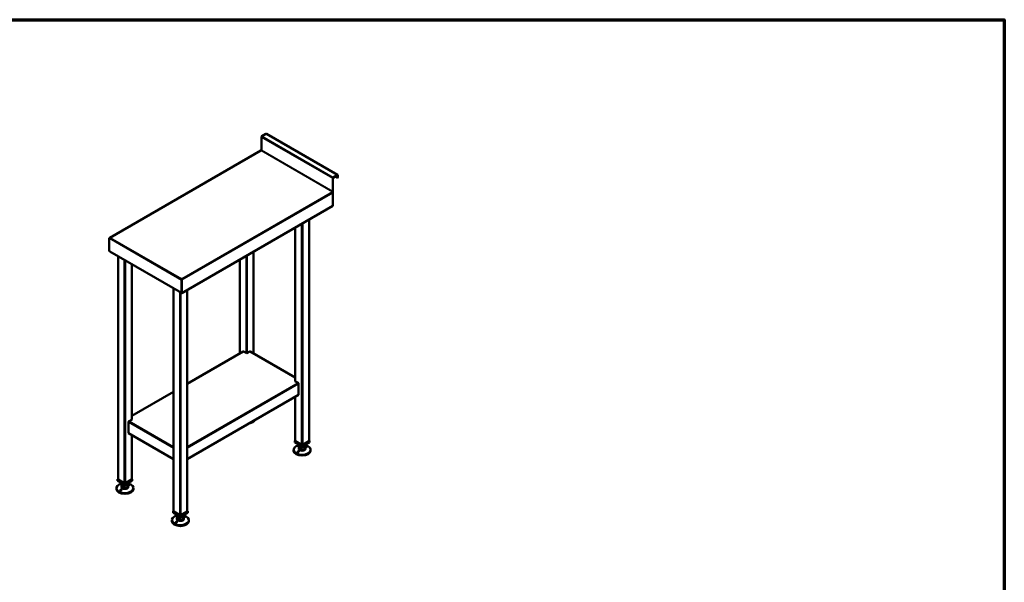
# Model space of a CAD drawing. Units: millimetres. Extents: x 65 to 5840, y 100 to 4100.
# Drawn here: x 2953 to 5840, y 2451 to 4100 of the extents above; entities that cross this region are included whole.
import ezdxf

# ---------------------------------------------------------------- set-up
doc = ezdxf.new("R2010")
doc.units = ezdxf.units.MM
doc.header["$LTSCALE"] = 20
for name, color, linetype, lineweight in [('Border (ISO)', 7, 'Continuous', 70), ('Visible (ISO)', 7, 'Continuous', 50), ('Visible Narrow (ISO)', 7, 'Continuous', 35)]:
    doc.layers.add(name, color=color, linetype=linetype, lineweight=lineweight)

# ---------------------------------------------------------------- blocks, each defined once
blk = doc.blocks.new('Borders Default Border')
at = {"layer": 'Border (ISO)', "flags": 128}
blk.add_lwpolyline([(5, 5), (5, 205), (292, 205), (292, 5), (5, 5)], dxfattribs=at)

msp = doc.modelspace()

# ---------------------------------------------------------------- linework, layer by layer
at = {"layer": 'Visible (ISO)'}
for p, q in [((3661.4, 3755.7), (3661.4, 3717.5)), ((3674.9, 3765.3), (3663, 3758.4)), ((3885, 3644.7), (3676, 3765.4)), ((3659.6, 3716.4), (3217.1, 3460.9)), ((3883.9, 3644.6), (3872, 3637.8)), ((3872, 3636.8), (3883.9, 3643.6)), ((3884.6, 3636.7), (3878.2, 3640.4)), ((3884.6, 3643.2), (3884.6, 3636.7)), ((3885.4, 3637.2), (3885.4, 3643.7)), ((3870.5, 3635.1), (3870.5, 3596.8)), ((3871.3, 3597.3), (3871.3, 3635.5)), ((3885.4, 3637.2), (3884.6, 3636.7)), ((3871.3, 3592.9), (3871.3, 3553.9)), ((3428.4, 3298.2), (3871.3, 3553.9)), ((3801.2, 3513.4), (3801.2, 2864.9)), ((3760.7, 3490.1), (3760.7, 3039.8)), ((3215.3, 3459.1), (3215.3, 3421.9)), ((3218.8, 3461.2), (3218.4, 3460.9)), ((3216.2, 3421.3), (3215.3, 3421.9)), ((3216.2, 3421.3), (3216.2, 3420.6)), ((3216.2, 3420.6), (3216.4, 3420.5)), ((3216.7, 3420.3), (3426.8, 3299)), ((3638.5, 3419.5), (3638.5, 3121.7)), ((3241, 3406.3), (3241, 2752.6)), ((3281.4, 3382.9), (3281.4, 2927.6)), ((3598.1, 3396.2), (3598.1, 3121.7)), ((3427.4, 3340.2), (3427.9, 3340.5)), ((3427.4, 3340.2), (3427.4, 3339.9)), ((3427.8, 3339.5), (3427.4, 3339.3)), ((3428.2, 3337.1), (3427.4, 3336.6)), ((3427.4, 3336.6), (3427.4, 3299.4)), ((3427.9, 3339.8), (3427.9, 3340.5)), ((3428.4, 3337.2), (3428.1, 3337.3)), ((3428.2, 3299.9), (3428.2, 3337.1)), ((3428.4, 3337.2), (3428.4, 3298.2)), ((3403.6, 3312.4), (3403.6, 2658.7)), ((3427.4, 3299.4), (3426.4, 3300)), ((3427.4, 3299.4), (3428.2, 3299.9)), ((3427.5, 3298.7), (3427.5, 3299.5)), ((3428.4, 3298.2), (3427.5, 3298.7)), ((3444.1, 3307.2), (3444.1, 2658.7)), ((3608.1, 3127.5), (3444.1, 3032.8)), ((3618.3, 3122.1), (3609.1, 3127.4)), ((3627.5, 3127.4), (3618.3, 3122.1)), ((3760.7, 3051.1), (3628.5, 3127.5)), ((3759.7, 3040.4), (3760.7, 3041)), ((3768.9, 3035.1), (3759.7, 3040.4)), ((3760.7, 3040.2), (3760.4, 3040)), ((3770.3, 3032.6), (3770.3, 3000.8)), ((3403.6, 3009.4), (3281.4, 2938.9)), ((3444.1, 2811.8), (3769.9, 2999.9)), ((3760.7, 2994.6), (3760.7, 2864.9)), ((3271.8, 2888.5), (3271.8, 2920.4)), ((3282.4, 2928.1), (3273.2, 2922.8)), ((3281.4, 2928.7), (3282.4, 2928.1)), ((3281.7, 2927.7), (3281.4, 2927.9)), ((3272.2, 2887.6), (3403.6, 2811.8)), ((3281.4, 2882.3), (3281.4, 2752.6)), ((3760.7, 2865.6), (3759.5, 2864.9)), ((3759.5, 2864.9), (3780.9, 2852.5)), ((3759.5, 2860.8), (3759.5, 2864.9)), ((3780.9, 2848.4), (3759.5, 2860.8)), ((3779.2, 2853.6), (3761.4, 2863.9)), ((3780.9, 2852.5), (3802.4, 2864.9)), ((3802.4, 2860.8), (3780.9, 2848.4)), ((3800.5, 2863.9), (3782.6, 2853.6)), ((3802.4, 2864.9), (3801.2, 2865.6)), ((3802.4, 2860.8), (3802.4, 2864.9)), ((3755.9, 2839), (3755.9, 2836.3)), ((3770.9, 2854.2), (3770.9, 2852.9)), ((3770.9, 2844.7), (3770.9, 2842.2)), ((3771.4, 2843), (3771.4, 2851.2)), ((3771.4, 2843), (3778.7, 2839.1)), ((3778.7, 2839.1), (3778.7, 2847.2)), ((3778.7, 2839.1), (3788.2, 2840.8)), ((3780.9, 2848.4), (3780.9, 2852.5)), ((3788.2, 2840.8), (3788.2, 2848.9)), ((3788.2, 2840.8), (3790.5, 2846.4)), ((3790.5, 2846.4), (3790.5, 2851.2)), ((3790.9, 2854.2), (3790.9, 2852.9)), ((3790.9, 2844.7), (3790.9, 2842.2)), ((3805.9, 2839), (3805.9, 2836.3)), ((3241, 2753.3), (3239.8, 2752.6)), ((3239.8, 2752.6), (3261.2, 2740.2)), ((3239.8, 2748.5), (3239.8, 2752.6)), ((3261.2, 2736.1), (3239.8, 2748.5)), ((3259.5, 2741.3), (3241.7, 2751.6)), ((3261.2, 2740.2), (3282.6, 2752.6)), ((3282.6, 2748.5), (3261.2, 2736.1)), ((3280.7, 2751.6), (3262.9, 2741.3)), ((3282.6, 2752.6), (3281.4, 2753.3)), ((3282.6, 2748.5), (3282.6, 2752.6)), ((3236.2, 2726.7), (3236.2, 2724)), ((3251.2, 2741.9), (3251.2, 2740.6)), ((3251.2, 2732.4), (3251.2, 2730)), ((3251.6, 2730.7), (3251.6, 2738.9)), ((3251.6, 2730.7), (3259, 2726.8)), ((3259, 2726.8), (3259, 2735)), ((3259, 2726.8), (3268.5, 2728.5)), ((3261.2, 2736.1), (3261.2, 2740.2)), ((3268.5, 2728.5), (3268.5, 2736.6)), ((3268.5, 2728.5), (3270.8, 2734.1)), ((3270.8, 2734.1), (3270.8, 2738.9)), ((3271.2, 2741.9), (3271.2, 2740.6)), ((3271.2, 2732.4), (3271.2, 2730)), ((3286.2, 2726.7), (3286.2, 2724)), ((3403.6, 2659.4), (3402.4, 2658.7)), ((3402.4, 2658.7), (3423.8, 2646.3)), ((3402.4, 2654.6), (3402.4, 2658.7)), ((3422.2, 2647.4), (3404.3, 2657.7)), ((3423.8, 2646.3), (3445.3, 2658.7)), ((3443.4, 2657.7), (3425.5, 2647.4)), ((3445.3, 2658.7), (3444.1, 2659.4)), ((3445.3, 2654.6), (3445.3, 2658.7)), ((3398.8, 2632.9), (3398.8, 2630.1)), ((3423.8, 2642.2), (3402.4, 2654.6)), ((3413.8, 2648), (3413.8, 2646.7)), ((3413.8, 2638.5), (3413.8, 2636.1)), ((3414.3, 2636.8), (3414.3, 2645)), ((3414.3, 2636.8), (3421.6, 2632.9)), ((3421.6, 2632.9), (3421.6, 2641.1)), ((3421.6, 2632.9), (3431.2, 2634.6)), ((3445.3, 2654.6), (3423.8, 2642.2)), ((3423.8, 2642.2), (3423.8, 2646.3)), ((3431.2, 2634.6), (3431.2, 2642.8)), ((3431.2, 2634.6), (3433.4, 2640.2)), ((3433.4, 2640.2), (3433.4, 2645)), ((3433.8, 2648), (3433.8, 2646.7)), ((3433.8, 2638.5), (3433.8, 2636.1)), ((3448.8, 2632.9), (3448.8, 2630.1))]:
    msp.add_line(p, q, dxfattribs=at)
for centre, major_axis, start_param, end_param in [((3663, 3756.6), (-1.1, -1.91), 3.926991, 5.497787), ((3674.9, 3763.5), (1.1, 1.91), 0, 0.785398), ((3660.7, 3714.5), (-1.1, 1.91), 5.969649, 6.283185), ((3660.7, 3714.5), (-1.1, 1.91), 5.497787, 5.969649), ((3660.7, 3717.1), (-0.5, -0.866), 0.785398, 2.356194), ((3883.9, 3642.8), (1.1, 1.91), 5.497787, 7.068583), ((3883.9, 3642.8), (0.5, 0.866), 5.497787, 7.068583), ((3872, 3636), (-1.1, -1.91), 3.926991, 5.497787), ((3872, 3636), (0.5, 0.866), 0.785398, 2.356194), ((3869.7, 3596.4), (-0.5, -0.866), 0.785398, 2.356194), ((3869.7, 3593.8), (1.1, -1.91), 1.884333, 2.356194), ((3869.7, 3596.4), (1.1, 1.91), 4.325907, 5.025925), ((3869.7, 3593.8), (1.1, -1.91), 0.785398, 1.884333), ((3869.7, 3596.4), (1.1, 1.91), 5.025925, 5.497787), ((3609.1, 3125.7), (-1, 1.73), 5.497787, 6.283185), ((3627.5, 3125.7), (1, 1.73), 0, 0.785398), ((3768.9, 3033.5), (1, -1.73), 0.785398, 2.356194), ((3768.9, 3001.6), (1, -1.73), 0, 0.785398), ((3273.2, 2921.2), (1, 1.73), 0.785398, 2.356194), ((3618.3, 2930.2), (25, 0), 4.988592, 6.006982), ((3273.2, 2889.4), (-1, -1.73), 5.497787, 6.283185), ((3763.1, 2864.9), (-2.4, 0), 0, 0.785398), ((3798.8, 2864.9), (2.4, 0), 5.497787, 6.283185), ((3780.9, 2839), (25, 0), 1.979972, 7.444806), ((3780.9, 2836.3), (25, 0), 3.141593, 6.283185), ((3780.9, 2844.7), (-10, 0), 5.986676, 6.579695), ((3780.9, 2852.9), (-10, 0), 0, 0.296509), ((3780.9, 2842.2), (10, 0), 3.141593, 6.283185), ((3780.9, 2852.9), (-10, 0), 0.296509, 1.343707), ((3780.9, 2844.7), (-10, 0), 0.296509, 1.343707), ((3780.9, 2852.9), (10, 0), 4.485299, 5.532497), ((3780.9, 2844.7), (-10, 0), 1.343707, 2.390904), ((3780.9, 2854.6), (-2.4, 0), 0.785398, 2.356194), ((3780.9, 2852.9), (10, 0), 5.532497, 6.283185), ((3780.9, 2844.7), (10, 0), 5.532497, 6.579695), ((3243.4, 2752.6), (-2.4, 0), 0, 0.785398), ((3279, 2752.6), (2.4, 0), 5.497787, 6.283185), ((3261.2, 2726.7), (25, 0), 1.979972, 7.444806), ((3261.2, 2724), (25, 0), 3.141593, 6.283185), ((3261.2, 2732.4), (-10, 0), 5.986676, 6.579695), ((3261.2, 2740.6), (-10, 0), 0, 0.296509), ((3261.2, 2730), (10, 0), 3.141593, 6.283185), ((3261.2, 2740.6), (-10, 0), 0.296509, 1.343707), ((3261.2, 2732.4), (-10, 0), 0.296509, 1.343707), ((3261.2, 2740.6), (10, 0), 4.485299, 5.532497), ((3261.2, 2732.4), (-10, 0), 1.343707, 2.390904), ((3261.2, 2742.3), (-2.4, 0), 0.785398, 2.356194), ((3261.2, 2740.6), (10, 0), 5.532497, 6.283185), ((3261.2, 2732.4), (10, 0), 5.532497, 6.579695), ((3406, 2658.7), (-2.4, 0), 0, 0.785398), ((3441.7, 2658.7), (2.4, 0), 5.497787, 6.283185), ((3423.8, 2632.9), (25, 0), 1.979972, 7.444806), ((3423.8, 2630.1), (25, 0), 3.141593, 6.283185), ((3423.8, 2638.5), (-10, 0), 5.986676, 6.579695), ((3423.8, 2646.7), (-10, 0), 0, 0.296509), ((3423.8, 2636.1), (10, 0), 3.141593, 6.283185), ((3423.8, 2646.7), (-10, 0), 0.296509, 1.343707), ((3423.8, 2638.5), (-10, 0), 0.296509, 1.343707), ((3423.8, 2646.7), (10, 0), 4.485299, 5.532497), ((3423.8, 2638.5), (-10, 0), 1.343707, 2.390904), ((3423.8, 2648.4), (-2.4, 0), 0.785398, 2.356194), ((3423.8, 2646.7), (10, 0), 5.532497, 6.283185), ((3423.8, 2638.5), (10, 0), 5.532497, 6.579695)]:
    msp.add_ellipse(centre, major_axis=major_axis, ratio=0.57735, start_param=start_param, end_param=end_param, dxfattribs=at)
for points, knots in [([(3217.1, 3460.6), (3216.6, 3460.4), (3216.1, 3460.2), (3215.8, 3459.8), (3215.5, 3459.6), (3215.3, 3459.3), (3215.3, 3459.1)], [-0.6819267, -0.6819267, -0.6819267, -0.6819267, -0.2801379, -0.2801379, -0.2801379, 0, 0, 0, 0]), ([(3216.5, 3460.4), (3216.7, 3460.7), (3217.1, 3461), (3217.5, 3461.1), (3217.6, 3461.1), (3217.6, 3461.1), (3217.6, 3461.1)], [-0.7722779, -0.7722779, -0.7722779, -0.7722779, -0.364973, -0.364973, -0.364973, -0.357123, -0.357123, -0.357123, -0.357123]), ([(3427.4, 3336.6), (3427.2, 3337.5), (3427.2, 3338.4), (3427.2, 3339.2), (3427.2, 3339.2), (3427.2, 3339.3), (3427.3, 3339.3)], [-1, -1, -1, -1, -0.3516724, -0.3516724, -0.3516724, -0.3233608, -0.3233608, -0.3233608, -0.3233608]), ([(3427.4, 3339.9), (3427.4, 3339.7), (3427.4, 3339.5), (3427.5, 3339.2), (3427.5, 3339), (3427.6, 3338.8)], [0, 0, 0, 0, 0.05303, 0.05303, 0.1104798, 0.1104798, 0.1104798, 0.1104798]), ([(3427.7, 3338.5), (3427.8, 3338.1), (3427.9, 3337.8), (3428.1, 3337.5), (3428.1, 3337.3), (3428.2, 3337.2), (3428.2, 3337.1)], [0.3995766, 0.3995766, 0.3995766, 0.3995766, 0.8471583, 0.8471583, 0.8471583, 1, 1, 1, 1]), ([(3428.2, 3339.5), (3428.3, 3339.1), (3428.3, 3338.7), (3428.4, 3338.3), (3428.4, 3338.2), (3428.4, 3338.1), (3428.4, 3338)], [-0.642877, -0.642877, -0.642877, -0.642877, -0.3058879, -0.3058879, -0.3058879, -0.2144669, -0.2144669, -0.2144669, -0.2144669]), ([(3427.5, 3298.9), (3427.1, 3298.8), (3426.7, 3298.9), (3426.6, 3299.3), (3426.4, 3299.4), (3426.4, 3299.7), (3426.4, 3300)], [-0.8241487, -0.8241487, -0.8241487, -0.8241487, -0.2939453, -0.2939453, -0.2939453, 0, 0, 0, 0]), ([(3768, 2834.2), (3768.1, 2834.3), (3768.3, 2834.4), (3768.8, 2834.6), (3769, 2834.7), (3769.4, 2834.7), (3769.6, 2834.8), (3770.1, 2834.7), (3770.2, 2834.6), (3770.6, 2834.5), (3770.7, 2834.4), (3770.9, 2834.1), (3770.9, 2833.9), (3771, 2833.6), (3771, 2833.4), (3770.8, 2833.1), (3770.7, 2832.9), (3770.5, 2832.6), (3770.3, 2832.5), (3769.8, 2832.2), (3769.6, 2832.1), (3769.1, 2832), (3768.8, 2832), (3768.3, 2832.1), (3768.1, 2832.2), (3767.8, 2832.3), (3767.6, 2832.5), (3767.4, 2832.8), (3767.4, 2833), (3767.4, 2833.3), (3767.4, 2833.5), (3767.6, 2833.9), (3767.8, 2834.1), (3768, 2834.2)], [0, 0, 0, 0, 0.065465, 0.065465, 0.130931, 0.130931, 0.193894, 0.193894, 0.256857, 0.256857, 0.31982, 0.31982, 0.382784, 0.382784, 0.448249, 0.448249, 0.513714, 0.513714, 0.588187, 0.588187, 0.66266, 0.66266, 0.735704, 0.735704, 0.808747, 0.808747, 0.881791, 0.881791, 0.954835, 0.954835, 1.029308, 1.029308, 1.103781, 1.103781, 1.103781, 1.103781]), ([(3793.9, 2847.2), (3793.7, 2847.2), (3793.5, 2847.1), (3793.1, 2847.1), (3792.9, 2847.2), (3792.5, 2847.2), (3792.2, 2847.3), (3791.8, 2847.4), (3791.6, 2847.5), (3791.3, 2847.7), (3791.2, 2847.8), (3791, 2848), (3790.9, 2848.1), (3790.9, 2848.2), (3790.9, 2848.3), (3791, 2848.5), (3791.1, 2848.6), (3791.4, 2848.7), (3791.6, 2848.7), (3792.1, 2848.8), (3792.3, 2848.8), (3792.8, 2848.7), (3793, 2848.7), (3793.5, 2848.5), (3793.8, 2848.4), (3794.1, 2848.2), (3794.3, 2848.1), (3794.5, 2847.9), (3794.5, 2847.8), (3794.5, 2847.6), (3794.4, 2847.5), (3794.2, 2847.3), (3794.1, 2847.2), (3793.9, 2847.2)], [0, 0, 0, 0, 0.065465, 0.065465, 0.130931, 0.130931, 0.193894, 0.193894, 0.256857, 0.256857, 0.31982, 0.31982, 0.382784, 0.382784, 0.448249, 0.448249, 0.513714, 0.513714, 0.588187, 0.588187, 0.66266, 0.66266, 0.735704, 0.735704, 0.808747, 0.808747, 0.881791, 0.881791, 0.954835, 0.954835, 1.029308, 1.029308, 1.103781, 1.103781, 1.103781, 1.103781]), ([(3248.3, 2721.9), (3248.4, 2722.1), (3248.6, 2722.2), (3249, 2722.4), (3249.3, 2722.4), (3249.7, 2722.5), (3249.9, 2722.5), (3250.3, 2722.4), (3250.5, 2722.4), (3250.8, 2722.2), (3251, 2722.1), (3251.2, 2721.8), (3251.2, 2721.7), (3251.3, 2721.4), (3251.2, 2721.2), (3251.1, 2720.8), (3251, 2720.7), (3250.7, 2720.4), (3250.5, 2720.2), (3250.1, 2720), (3249.8, 2719.9), (3249.4, 2719.8), (3249.1, 2719.8), (3248.6, 2719.8), (3248.4, 2719.9), (3248, 2720.1), (3247.9, 2720.2), (3247.7, 2720.5), (3247.6, 2720.7), (3247.7, 2721.1), (3247.7, 2721.3), (3247.9, 2721.6), (3248.1, 2721.8), (3248.3, 2721.9)], [0, 0, 0, 0, 0.065465, 0.065465, 0.130931, 0.130931, 0.193894, 0.193894, 0.256857, 0.256857, 0.31982, 0.31982, 0.382784, 0.382784, 0.448249, 0.448249, 0.513714, 0.513714, 0.588187, 0.588187, 0.66266, 0.66266, 0.735704, 0.735704, 0.808747, 0.808747, 0.881791, 0.881791, 0.954835, 0.954835, 1.029308, 1.029308, 1.103781, 1.103781, 1.103781, 1.103781]), ([(3274.2, 2734.9), (3274, 2734.9), (3273.8, 2734.9), (3273.4, 2734.9), (3273.2, 2734.9), (3272.7, 2735), (3272.5, 2735), (3272.1, 2735.2), (3271.9, 2735.2), (3271.6, 2735.4), (3271.5, 2735.5), (3271.3, 2735.7), (3271.2, 2735.8), (3271.2, 2736), (3271.2, 2736.1), (3271.3, 2736.2), (3271.4, 2736.3), (3271.7, 2736.4), (3271.9, 2736.4), (3272.3, 2736.5), (3272.6, 2736.5), (3273.1, 2736.4), (3273.3, 2736.4), (3273.8, 2736.3), (3274, 2736.2), (3274.4, 2736), (3274.5, 2735.9), (3274.7, 2735.6), (3274.8, 2735.5), (3274.8, 2735.3), (3274.7, 2735.2), (3274.5, 2735), (3274.3, 2735), (3274.2, 2734.9)], [0, 0, 0, 0, 0.065465, 0.065465, 0.130931, 0.130931, 0.193894, 0.193894, 0.256857, 0.256857, 0.31982, 0.31982, 0.382784, 0.382784, 0.448249, 0.448249, 0.513714, 0.513714, 0.588187, 0.588187, 0.66266, 0.66266, 0.735704, 0.735704, 0.808747, 0.808747, 0.881791, 0.881791, 0.954835, 0.954835, 1.029308, 1.029308, 1.103781, 1.103781, 1.103781, 1.103781]), ([(3410.9, 2628), (3411.1, 2628.2), (3411.3, 2628.3), (3411.7, 2628.5), (3411.9, 2628.5), (3412.3, 2628.6), (3412.6, 2628.6), (3413, 2628.5), (3413.2, 2628.5), (3413.5, 2628.3), (3413.6, 2628.2), (3413.8, 2627.9), (3413.9, 2627.8), (3413.9, 2627.5), (3413.9, 2627.3), (3413.7, 2626.9), (3413.6, 2626.8), (3413.4, 2626.5), (3413.2, 2626.3), (3412.7, 2626.1), (3412.5, 2626), (3412, 2625.9), (3411.7, 2625.9), (3411.3, 2625.9), (3411, 2626), (3410.7, 2626.2), (3410.5, 2626.3), (3410.3, 2626.6), (3410.3, 2626.8), (3410.3, 2627.2), (3410.3, 2627.4), (3410.6, 2627.7), (3410.7, 2627.9), (3410.9, 2628)], [0, 0, 0, 0, 0.065465, 0.065465, 0.130931, 0.130931, 0.193894, 0.193894, 0.256857, 0.256857, 0.31982, 0.31982, 0.382784, 0.382784, 0.448249, 0.448249, 0.513714, 0.513714, 0.588187, 0.588187, 0.66266, 0.66266, 0.735704, 0.735704, 0.808747, 0.808747, 0.881791, 0.881791, 0.954835, 0.954835, 1.029308, 1.029308, 1.103781, 1.103781, 1.103781, 1.103781]), ([(3436.8, 2641), (3436.6, 2641), (3436.4, 2641), (3436, 2641), (3435.8, 2641), (3435.4, 2641.1), (3435.1, 2641.1), (3434.7, 2641.3), (3434.5, 2641.3), (3434.2, 2641.5), (3434.1, 2641.6), (3433.9, 2641.8), (3433.8, 2641.9), (3433.8, 2642.1), (3433.8, 2642.2), (3433.9, 2642.3), (3434.1, 2642.4), (3434.3, 2642.5), (3434.5, 2642.6), (3435, 2642.6), (3435.2, 2642.6), (3435.7, 2642.5), (3436, 2642.5), (3436.4, 2642.4), (3436.7, 2642.3), (3437, 2642.1), (3437.2, 2642), (3437.4, 2641.7), (3437.4, 2641.6), (3437.4, 2641.4), (3437.4, 2641.3), (3437.1, 2641.1), (3437, 2641.1), (3436.8, 2641)], [0, 0, 0, 0, 0.065465, 0.065465, 0.130931, 0.130931, 0.193894, 0.193894, 0.256857, 0.256857, 0.31982, 0.31982, 0.382784, 0.382784, 0.448249, 0.448249, 0.513714, 0.513714, 0.588187, 0.588187, 0.66266, 0.66266, 0.735704, 0.735704, 0.808747, 0.808747, 0.881791, 0.881791, 0.954835, 0.954835, 1.029308, 1.029308, 1.103781, 1.103781, 1.103781, 1.103781])]:
    msp.add_open_spline(points, degree=3, knots=knots, dxfattribs=at)
for points in [[(3218.4, 3460.9), (3217.9, 3460.9), (3217.5, 3460.8), (3217.1, 3460.6)], [(3217.7, 3461.1), (3217.7, 3461.1), (3217.6, 3461.1), (3217.6, 3461.1)], [(3218.8, 3461.2), (3218.4, 3461.2), (3218.1, 3461.2), (3217.7, 3461.1)], [(3216.2, 3421.3), (3216.2, 3420.8), (3216.4, 3420.5), (3216.7, 3420.3)], [(3427.3, 3339.3), (3427.3, 3339.7), (3427.3, 3340), (3427.4, 3340.2)], [(3427.6, 3338.8), (3427.6, 3338.7), (3427.7, 3338.6), (3427.7, 3338.5)], [(3427.8, 3339.3), (3427.8, 3339.2), (3427.8, 3339.1), (3427.7, 3338.9)], [(3427.7, 3338.5), (3427.7, 3338.7), (3427.7, 3338.8), (3427.7, 3338.9)], [(3427.8, 3339.3), (3427.8, 3339.5), (3427.9, 3339.6), (3427.9, 3339.8)], [(3428.1, 3339.6), (3428.1, 3340), (3428, 3340.3), (3427.9, 3340.5)], [(3428.2, 3339.5), (3428.2, 3339.6), (3428.2, 3339.6), (3428.1, 3339.6)], [(3428.4, 3338), (3428.4, 3337.7), (3428.4, 3337.4), (3428.4, 3337.2)]]:
    msp.add_open_spline(points, degree=3, dxfattribs=at)
at = {"layer": 'Visible Narrow (ISO)'}
for p, q in [((3661.4, 3755.7), (3870.5, 3635.1)), ((3663, 3758.4), (3872, 3637.8)), ((3674.9, 3765.3), (3883.9, 3644.6)), ((3660.7, 3716.3), (3218.8, 3461.2)), ((3869.7, 3595.6), (3660.7, 3716.3)), ((3661.4, 3717.5), (3870.5, 3596.8)), ((3883.9, 3644.6), (3883.9, 3643.6)), ((3884.6, 3643.2), (3883.9, 3643.6)), ((3885.4, 3643.7), (3884.6, 3643.2)), ((3870.5, 3635.1), (3871.3, 3635.5)), ((3872, 3637.8), (3872, 3636.8)), ((3427.9, 3340.5), (3869.7, 3595.6)), ((3871.3, 3592.9), (3428.4, 3337.2)), ((3869.7, 3595.6), (3871.1, 3596.4)), ((3870.5, 3596.8), (3871.3, 3597.3)), ((3779.2, 3500.7), (3779.2, 2853.6)), ((3782.6, 3502.7), (3782.6, 2853.6)), ((3800.5, 3513), (3800.5, 2863.9)), ((3761.4, 3490.5), (3761.4, 3039.4)), ((3427.4, 3336.6), (3215.3, 3459.1)), ((3217.6, 3461.1), (3217.7, 3460.9)), ((3217.7, 3460.9), (3217.7, 3460.8)), ((3218.4, 3460.9), (3427.4, 3340.2)), ((3426.4, 3300), (3216.2, 3421.3)), ((3620, 3408.8), (3620, 3123)), ((3637.8, 3419.1), (3637.8, 3122.1)), ((3241.7, 3405.9), (3241.7, 2751.6)), ((3259.5, 3395.6), (3259.5, 2741.3)), ((3262.9, 3393.6), (3262.9, 2741.3)), ((3280.7, 3383.3), (3280.7, 2927.2)), ((3598.8, 3396.6), (3598.8, 3122.1)), ((3616.6, 3406.8), (3616.6, 3123)), ((3427.7, 3338.9), (3427.8, 3339)), ((3427.8, 3339), (3428.1, 3339.4)), ((3428.1, 3339.4), (3428.2, 3339.5)), ((3404.3, 3312), (3404.3, 2657.7)), ((3422.2, 3301.7), (3422.2, 2647.4)), ((3425.5, 3299.7), (3425.5, 2647.4)), ((3443.4, 3306.8), (3443.4, 2657.7)), ((3609.1, 3127.4), (3444.1, 3032.1)), ((3760.7, 3050.4), (3627.5, 3127.4)), ((3444.1, 2847.5), (3768.9, 3035.1)), ((3770.3, 3032.6), (3444.1, 2844.3)), ((3403.6, 3008.7), (3281.4, 2938.2)), ((3770.3, 3000.8), (3444.1, 2812.4)), ((3761.4, 2995), (3761.4, 2863.9)), ((3403.6, 2844.3), (3271.8, 2920.4)), ((3273.2, 2922.8), (3403.6, 2847.5)), ((3403.6, 2812.4), (3271.8, 2888.5)), ((3280.7, 2882.7), (3280.7, 2751.6))]:
    msp.add_line(p, q, dxfattribs=at)
for points in [[(3217.7, 3460.9), (3217.6, 3460.9), (3217.6, 3460.8), (3217.6, 3460.8)], [(3217.7, 3461.1), (3217.7, 3461.1), (3217.7, 3461), (3217.7, 3460.9)], [(3427.9, 3338.7), (3427.8, 3338.8), (3427.8, 3338.9), (3427.8, 3339)], [(3427.8, 3338.3), (3427.8, 3338.4), (3427.8, 3338.6), (3427.9, 3338.7)], [(3428.1, 3339.4), (3428.1, 3339.5), (3428.1, 3339.6), (3428.1, 3339.6)]]:
    msp.add_open_spline(points, degree=3, dxfattribs=at)
for points, knots in [([(3427.3, 3339.3), (3427.3, 3339.1), (3427.4, 3338.8), (3427.6, 3338.3), (3427.7, 3338.1), (3427.9, 3337.7), (3428, 3337.6), (3428.1, 3337.3), (3428.2, 3337.2), (3428.2, 3337.1)], [-0.1929304, -0.1929304, -0.1929304, -0.1929304, -0.1391338, -0.1391338, -0.0796309, -0.0796309, -0.0363082, -0.0363082, 0, 0, 0, 0]), ([(3427.9, 3338.7), (3427.9, 3338.8), (3427.9, 3338.8), (3428, 3339.1), (3428.1, 3339.2), (3428.1, 3339.4)], [-0.08011591, -0.08011591, -0.08011591, -0.08011591, -0.05142677, -0.05142677, 0, 0, 0, 0]), ([(3428.4, 3338), (3428.3, 3338.1), (3428.2, 3338.2), (3428, 3338.4), (3428, 3338.5), (3427.9, 3338.6), (3427.9, 3338.6), (3427.9, 3338.7)], [-0.1580167, -0.1580167, -0.1580167, -0.1580167, -0.1069845, -0.1069845, -0.0646868, -0.0646868, -0.0503537, -0.0503537, -0.0503537, -0.0503537])]:
    msp.add_open_spline(points, degree=3, knots=knots, dxfattribs=at)

# ---------------------------------------------------------------- block references
at = {"xscale": 20, "yscale": 20, "zscale": 20}
msp.add_blockref('Borders Default Border', (0, 0), dxfattribs=at)

doc.saveas('drawing.dxf')
